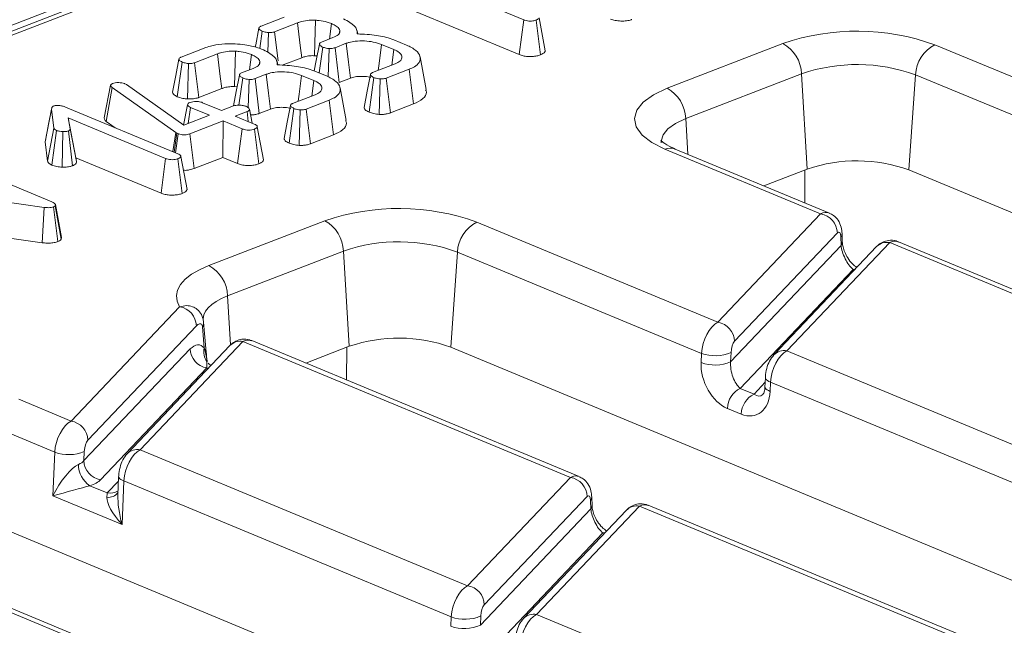
# Model space of a CAD drawing. Units: millimetres. Extents: x 40 to 2263, y 6 to 1455.
# Drawn here: x 1718 to 1757, y 769 to 793 of the extents above; entities that cross this region are included whole.
import ezdxf

# ---------------------------------------------------------------- set-up
doc = ezdxf.new("R2010")
doc.units = ezdxf.units.MM
doc.header["$LTSCALE"] = 5

msp = doc.modelspace()

# ---------------------------------------------------------------- linework, layer by layer
at = {"color": 7, "linetype": 'Continuous', "lineweight": 15}
for p, q in [((1801.964, 824.869), (1547.873, 726.639)), ((1751.046, 804.948), (1600.911, 746.908)), ((1751.436, 804.931), (1601.301, 746.89)), ((1738.248, 792.57), (1733.766, 794.43)), ((1733.578, 793.052), (1738.065, 791.19)), ((1727.795, 792.321), (1728.708, 792.674)), ((1738.065, 791.19), (1738.248, 792.57)), ((1738.911, 791.178), (1738.739, 792.56)), ((1739.101, 791.34), (1738.853, 792.652)), ((1729.241, 792.449), (1728.332, 792.097)), ((1730.513, 791.808), (1730.596, 792.418)), ((1730.898, 792.005), (1730.926, 792.148)), ((1731.638, 792.008), (1731.614, 792.138)), ((1727.74, 791.432), (1727.836, 792.121)), ((1728.065, 791.282), (1728.087, 792.064)), ((1728.47, 790.939), (1728.332, 792.097)), ((1730.203, 791.688), (1730.656, 791.863)), ((1733.075, 791.777), (1733.577, 791.569)), ((1724.612, 791.091), (1725.526, 791.444)), ((1730.104, 790.459), (1730.245, 791.488)), ((1730.462, 790.3), (1730.499, 791.429)), ((1731.186, 791.636), (1730.738, 791.463)), ((1730.905, 790.08), (1730.738, 791.463)), ((1733.076, 791.389), (1732.588, 791.591)), ((1732.991, 790.769), (1733.076, 791.389)), ((1743.948, 789.849), (1748.555, 791.63)), ((1754.602, 791.578), (1771.7, 784.483)), ((1726.059, 791.218), (1725.15, 790.867)), ((1727.331, 790.577), (1727.413, 791.187)), ((1728.63, 790.765), (1729.41, 791.066)), ((1729.924, 791.145), (1730.022, 791.136)), ((1734.367, 789.795), (1734.121, 791.097)), ((1724.461, 789.515), (1724.653, 790.891)), ((1724.865, 789.425), (1724.904, 790.834)), ((1725.314, 789.483), (1725.15, 790.867)), ((1727.02, 790.457), (1727.473, 790.632)), ((1727.716, 790.775), (1727.743, 790.918)), ((1728.456, 790.778), (1728.431, 790.908)), ((1732.234, 790.477), (1733.133, 790.824)), ((1733.689, 790.608), (1732.776, 790.254)), ((1733.863, 789.227), (1733.689, 790.608)), ((1726.914, 789.176), (1727.063, 790.258)), ((1727.279, 789.074), (1727.317, 790.198)), ((1728.003, 790.406), (1727.556, 790.233)), ((1727.722, 788.849), (1727.556, 790.233)), ((1729.893, 790.158), (1729.405, 790.361)), ((1729.893, 790.547), (1730.394, 790.339)), ((1730.905, 790.08), (1731.351, 790.252)), ((1732.091, 788.9), (1732.278, 790.278)), ((1732.488, 788.809), (1732.533, 790.219)), ((1732.943, 788.871), (1732.776, 790.254)), ((1749.296, 790.425), (1744.689, 788.644)), ((1749.296, 790.425), (1749.528, 786.638)), ((1753.834, 790.386), (1753.568, 786.603)), ((1771.047, 783.244), (1753.834, 790.386)), ((1721.549, 788.671), (1721.808, 789.97)), ((1721.636, 788.529), (1721.864, 789.884)), ((1721.808, 789.97), (1721.825, 789.996)), ((1724.405, 788.097), (1721.864, 789.884)), ((1722.372, 790.031), (1722.436, 789.997)), ((1722.436, 789.997), (1724.721, 788.381)), ((1725.314, 789.483), (1726.228, 789.836)), ((1726.742, 789.915), (1726.84, 789.906)), ((1729.808, 789.539), (1729.893, 790.158)), ((1731.184, 788.565), (1730.938, 789.867)), ((1729.051, 789.246), (1729.951, 789.594)), ((1719.204, 787.715), (1719.461, 789.025)), ((1719.555, 788.269), (1719.461, 789.025)), ((1720.016, 789.1), (1724.481, 787.247)), ((1724.71, 788.389), (1724.869, 789.196)), ((1724.896, 788.449), (1724.984, 789.09)), ((1725.741, 788.776), (1724.984, 789.09)), ((1725.468, 789.277), (1726.226, 788.963)), ((1726.226, 788.963), (1726.698, 789.146)), ((1727.434, 788.462), (1727.329, 789.018)), ((1727.722, 788.849), (1728.169, 789.022)), ((1728.908, 787.669), (1729.096, 789.048)), ((1730.507, 789.377), (1729.593, 789.024)), ((1729.76, 787.641), (1729.593, 789.024)), ((1730.681, 787.997), (1730.507, 789.377)), ((1732.943, 788.871), (1733.863, 789.227)), ((1723.997, 787.06), (1720.121, 788.668)), ((1720.121, 788.668), (1720.2, 788.24)), ((1720.418, 787.089), (1720.121, 788.668)), ((1724.721, 788.381), (1725.741, 788.776)), ((1727.236, 788.922), (1726.764, 788.74)), ((1726.764, 788.74), (1727.521, 788.426)), ((1727.287, 788.523), (1727.236, 788.922)), ((1729.306, 787.579), (1729.351, 788.989)), ((1744.689, 788.644), (1744.775, 787.225)), ((1719.3, 786.95), (1719.555, 788.269)), ((1720.446, 786.936), (1720.2, 788.24)), ((1721.636, 788.529), (1721.986, 788.282)), ((1726.28, 788.552), (1724.959, 788.042)), ((1726.27, 787.101), (1726.28, 788.552)), ((1727.037, 788.238), (1726.28, 788.552)), ((1726.854, 786.858), (1727.037, 788.238)), ((1727.702, 786.845), (1727.532, 788.227)), ((1727.892, 787.008), (1727.644, 788.319)), ((1719.466, 786.797), (1719.659, 788.173)), ((1719.877, 786.716), (1719.901, 788.126)), ((1720.297, 786.771), (1720.126, 788.153)), ((1724.28, 787.33), (1724.405, 788.097)), ((1724.331, 787.309), (1724.449, 788.068)), ((1724.396, 787.283), (1724.502, 788.041)), ((1724.449, 788.068), (1724.405, 788.097)), ((1724.502, 788.041), (1724.449, 788.068)), ((1725.128, 786.659), (1724.959, 788.042)), ((1729.76, 787.641), (1730.681, 787.997)), ((1719.22, 787.778), (1719.204, 787.715)), ((1719.204, 787.715), (1719.3, 786.95)), ((1750.404, 784.89), (1744.271, 787.434)), ((1715.017, 787.182), (1719.471, 785.333)), ((1720.418, 787.089), (1723.814, 785.68)), ((1720.446, 786.936), (1720.418, 787.089)), ((1723.814, 785.68), (1723.997, 787.06)), ((1724.659, 785.669), (1724.487, 787.05)), ((1724.849, 785.831), (1724.6, 787.142)), ((1725.128, 786.659), (1726.27, 787.101)), ((1726.27, 787.101), (1726.854, 786.858)), ((1750.059, 784.856), (1743.864, 787.427)), ((1749.528, 786.638), (1747.8, 785.97)), ((1749.429, 786.6), (1749.425, 785.296)), ((1847.759, 747.52), (1753.568, 786.603)), ((1719.164, 785.115), (1713.735, 785.883)), ((1719.085, 783.71), (1719.164, 785.115)), ((1719.705, 783.753), (1719.536, 785.136)), ((1719.609, 785.227), (1719.596, 785.176)), ((1719.839, 783.845), (1719.596, 785.176)), ((1719.858, 783.922), (1719.609, 785.227)), ((1745.968, 780.552), (1750.059, 784.856)), ((1725.722, 782.803), (1730.329, 784.584)), ((1736.376, 784.532), (1745.968, 780.552)), ((1717.409, 783.947), (1719.085, 783.71)), ((1719.839, 783.845), (1719.858, 783.922)), ((1750.724, 784.098), (1746.633, 779.794)), ((1750.874, 783.604), (1750.862, 783.946)), ((1750.92, 783.733), (1750.908, 784.075)), ((1746.478, 778.979), (1750.874, 783.604)), ((1752.286, 783.554), (1748.195, 779.249)), ((1752.807, 783.716), (1748.716, 779.412)), ((1765.833, 778.311), (1752.807, 783.716)), ((1766.178, 778.344), (1753.152, 783.75)), ((1731.07, 783.379), (1726.462, 781.598)), ((1731.07, 783.379), (1731.302, 779.592)), ((1735.608, 783.34), (1735.342, 779.557)), ((1745.315, 779.312), (1735.608, 783.34)), ((1751.352, 782.649), (1746.858, 777.92)), ((1751.405, 782.627), (1751.352, 782.649)), ((1726.462, 781.598), (1726.582, 779.648)), ((1720.236, 776.62), (1724.554, 781.164)), ((1725.22, 780.406), (1720.901, 775.862)), ((1725.536, 779.527), (1725.466, 780.368)), ((1726.554, 779.622), (1722.463, 775.318)), ((1727.075, 779.785), (1722.984, 775.48)), ((1740.101, 774.379), (1727.075, 779.785)), ((1740.446, 774.413), (1727.42, 779.818)), ((1720.746, 775.047), (1724.972, 779.493)), ((1731.302, 779.592), (1729.574, 778.924)), ((1731.203, 779.554), (1731.199, 778.25)), ((1829.533, 740.474), (1735.342, 779.557)), ((1745.3, 778.942), (1745.315, 779.312)), ((1746.493, 779.349), (1746.478, 778.979)), ((1748.716, 779.412), (1761.742, 774.007)), ((1725.644, 779.01), (1725.646, 778.969)), ((1725.637, 778.735), (1721.411, 774.289)), ((1747.407, 777.692), (1747.852, 778.16)), ((1747.859, 778.34), (1747.844, 777.971)), ((1748.063, 778.172), (1748.048, 777.802)), ((1761.089, 772.767), (1748.063, 778.172)), ((1746.858, 777.92), (1747.407, 777.692)), ((1718.15, 777.486), (1720.236, 776.62)), ((1746.895, 776.898), (1746.346, 777.126)), ((1719.583, 775.381), (1717.382, 776.294)), ((1719.515, 773.65), (1719.583, 775.381)), ((1720.761, 775.417), (1720.746, 775.047)), ((1722.984, 775.48), (1736.01, 770.075)), ((1721.676, 773.761), (1722.12, 774.228)), ((1722.127, 774.409), (1722.098, 773.678)), ((1722.331, 774.24), (1722.262, 772.51)), ((1735.357, 768.835), (1722.331, 774.24)), ((1736.01, 770.075), (1740.101, 774.379)), ((1720.98, 774.05), (1721.676, 773.761)), ((1722.262, 772.51), (1719.515, 773.65)), ((1740.766, 773.621), (1736.675, 769.317)), ((1740.917, 773.127), (1740.905, 773.469)), ((1740.963, 773.256), (1740.951, 773.598)), ((1736.52, 768.502), (1740.917, 773.127)), ((1742.329, 773.077), (1738.238, 768.772)), ((1742.849, 773.239), (1738.758, 768.935)), ((1755.875, 767.834), (1742.849, 773.239)), ((1756.221, 767.868), (1743.194, 773.273)), ((1811.307, 733.428), (1717.116, 772.511)), ((1741.394, 772.172), (1736.9, 767.443)), ((1741.448, 772.15), (1741.394, 772.172)), ((1730.144, 763.903), (1717.117, 769.308)), ((1730.489, 763.936), (1717.462, 769.341)), ((1735.343, 768.465), (1735.357, 768.835)), ((1736.535, 768.872), (1736.52, 768.502)), ((1738.758, 768.935), (1751.784, 763.53))]:
    msp.add_line(p, q, dxfattribs=at)
at = {"color": 7, "linetype": 'Continuous', "lineweight": 15, "flags": 128}
for points in [[(1729.924, 791.145), (1729.937, 791.639), (1729.961, 792.554)], [(1727.71, 792.238), (1727.582, 791.581), (1727.563, 791.483)], [(1729.41, 791.066), (1729.351, 791.551), (1729.241, 792.449)], [(1730.114, 791.606), (1729.986, 790.949), (1729.906, 790.541)], [(1731.351, 790.252), (1731.276, 790.882), (1731.186, 791.636)], [(1732.452, 790.561), (1732.489, 790.839), (1732.588, 791.591)], [(1724.528, 791.007), (1724.399, 790.351), (1724.271, 789.695)], [(1726.228, 789.836), (1726.168, 790.32), (1726.059, 791.218)], [(1726.742, 789.915), (1726.754, 790.408), (1726.778, 791.324)], [(1726.932, 790.375), (1726.803, 789.719), (1726.692, 789.149)], [(1728.169, 789.022), (1728.093, 789.651), (1728.003, 790.406)], [(1729.27, 789.331), (1729.306, 789.609), (1729.405, 790.361)], [(1732.146, 790.395), (1732.018, 789.739), (1731.89, 789.082)], [(1743.864, 787.427), (1743.342, 787.691), (1742.957, 787.99), (1742.724, 788.314), (1742.654, 788.649), (1742.747, 788.982), (1743.002, 789.301), (1743.407, 789.594), (1743.948, 789.849)], [(1719.466, 789.074), (1719.339, 788.426), (1719.211, 787.778)], [(1728.964, 789.165), (1728.836, 788.508), (1728.707, 787.851)], [(1744.689, 788.644), (1744.283, 788.453), (1743.979, 788.233), (1743.788, 787.993), (1743.718, 787.743), (1743.719, 787.681)], [(1724.554, 781.164), (1724.455, 781.384), (1724.428, 781.607), (1724.473, 781.83), (1724.591, 782.048), (1724.778, 782.257), (1725.032, 782.455), (1725.348, 782.638), (1725.722, 782.803)], [(1751.352, 782.649), (1751.446, 782.674), (1751.451, 782.675)], [(1726.462, 781.598), (1726.219, 781.493), (1726.007, 781.377), (1725.829, 781.252), (1725.687, 781.121), (1725.582, 780.983), (1725.517, 780.842), (1725.492, 780.698), (1725.493, 780.632)], [(1725.686, 778.708), (1725.679, 778.712), (1725.637, 778.735)], [(1748.063, 778.172), (1747.997, 778.199), (1747.943, 778.228), (1747.902, 778.259), (1747.874, 778.29), (1747.86, 778.323), (1747.859, 778.34)], [(1748.048, 777.802), (1747.983, 777.829), (1747.929, 777.858), (1747.887, 777.889), (1747.859, 777.921), (1747.846, 777.953), (1747.844, 777.971)], [(1722.127, 774.41), (1722.128, 774.391), (1722.142, 774.359), (1722.17, 774.327), (1722.211, 774.296), (1722.265, 774.267), (1722.331, 774.24)], [(1741.394, 772.172), (1741.489, 772.197), (1741.494, 772.198)]]:
    msp.add_lwpolyline(points, dxfattribs=at)
at = {"color": 7, "linetype": 'Continuous', "lineweight": 15}
for centre, radius, start, end in [((1751.504, 782.973), 9.146, 70.1975, 108.8095), ((1747.869, 790.378), 1.428, 1.896, 61.2774), ((1755.241, 790.322), 1.409, 116.9709, 177.4097), ((1751.509, 783.929), 6.863, 70.1975, 108.8095), ((1743.261, 788.597), 1.428, 1.896, 61.2774), ((1744.077, 786.941), 0.531, 68.5603, 113.672), ((1751.498, 780.854), 6.11, 70.1975, 108.8095), ((1733.278, 775.927), 9.146, 70.1975, 108.8095), ((1749.931, 784.073), 0.794, 1.8171, 80.7225), ((1729.643, 783.332), 1.428, 1.896, 61.2774), ((1737.015, 783.276), 1.409, 116.9709, 177.4097), ((1750.711, 784.073), 0.197, 320.0493, 0.5877), ((1733.283, 776.883), 6.863, 70.1975, 108.8095), ((1750.723, 783.731), 0.197, 320.0494, 0.5835), ((1752.7, 783.142), 0.584, 79.5398, 135.1308), ((1725.035, 781.551), 1.428, 1.896, 61.2774), ((1724.426, 780.381), 0.794, 1.8171, 80.7225), ((1725.26, 780.51), 0.25, 325.3243, 10.0897), ((1745.84, 779.769), 0.794, 1.8171, 80.7225), ((1726.969, 779.21), 0.584, 79.5398, 135.1308), ((1733.272, 773.808), 6.11, 70.1975, 108.8095), ((1725.765, 779.518), 0.794, 181.8171, 260.7225), ((1726.152, 779.364), 0.637, 165.1743, 216.1136), ((1745.858, 780.809), 1.592, 250.0611, 293.486), ((1748.608, 778.842), 0.58, 79.3185, 135.3838), ((1745.843, 780.439), 1.592, 250.0611, 293.486), ((1747.284, 777.083), 0.939, 116.9709, 177.4097), ((1747.833, 776.855), 0.939, 116.9709, 177.4097), ((1720.108, 775.837), 0.794, 1.8171, 80.7225), ((1720.126, 776.877), 1.592, 250.0611, 293.486), ((1722.878, 774.906), 0.584, 79.5382, 135.2026), ((1721.539, 774.891), 1.01, 179.7535, 236.3864), ((1721.539, 775.072), 0.794, 181.8171, 260.7225), ((1739.973, 773.596), 0.794, 1.8171, 80.7225), ((1721.72, 774.065), 0.48, 262.7898, 322.732), ((1721.78, 774.353), 0.601, 259.9954, 302.6859), ((1740.753, 773.596), 0.197, 320.0493, 0.5877), ((1740.765, 773.254), 0.197, 320.0494, 0.5835), ((1742.743, 772.665), 0.584, 79.5398, 135.1308), ((1735.882, 769.292), 0.794, 1.8171, 80.7225), ((1735.9, 770.332), 1.592, 250.0611, 293.486), ((1738.65, 768.365), 0.58, 79.3185, 135.3838), ((1735.886, 769.962), 1.592, 250.0611, 293.486)]:
    msp.add_arc(centre, radius, start, end, dxfattribs=at)
for centre, major_axis, ratio, start_param, end_param in [((1750.055, 783.875), (0.321, 1.025), 0.553201, 6.229747, 6.792811), ((1750.723, 783.771), (0.066, 0.358), 0.343696, 5.285936, 6.769466), ((1751.306, 783.252), (-0.321, 0.685), 0.42594, 0.844734, 2.415531), ((1752.803, 782.734), (0.321, 1.025), 0.553201, 6.233465, 6.792811), ((1745.964, 779.57), (0.321, 1.025), 0.553201, 0.509625, 1.993155), ((1727.071, 778.803), (0.321, 1.025), 0.553201, 6.233465, 6.792811), ((1746.632, 779.467), (0.066, 0.358), 0.343696, 0.48628, 1.96981), ((1748.712, 778.43), (0.321, 1.025), 0.553201, 0.509625, 1.993155), ((1746.399, 778.486), (-0.576, 1.38), 0.679346, 0.971215, 2.542012), ((1746.909, 778.626), (-0.196, 0.783), 0.495222, 0.984573, 2.55537), ((1746.949, 778.258), (-0.576, 1.38), 0.679346, 2.542012, 4.112808), ((1747.459, 778.398), (-0.196, 0.783), 0.495222, 2.55537, 3.432942), ((1720.232, 775.639), (0.321, 1.025), 0.553201, 0.509625, 1.993155), ((1720.9, 775.535), (0.066, 0.358), 0.343696, 0.48628, 1.96981), ((1722.98, 774.499), (0.321, 1.025), 0.553201, 0.509625, 1.993155), ((1720.024, 773.79), (0.677, 1.112), 0.291477, 0.387258, 1.870788), ((1720.078, 775.151), (0.715, 0.03), 0.486049, 5.373089, 5.894914), ((1720.076, 774.496), (1.429, -0.003), 0.402002, 5.397931, 5.919756), ((1740.097, 773.398), (0.321, 1.025), 0.553201, 6.229747, 6.792811), ((1720.024, 773.79), (1.126, 0.306), 0.00132, 4.242015, 5.725544), ((1721.673, 773.106), (0.027, 0.762), 0.051731, 0.539961, 0.887253), ((1722.772, 772.65), (1.064, -1.058), 0.31049, 3.400193, 4.53643), ((1722.772, 772.65), (-0.444, 1.589), 0.320356, 0.781572, 1.569375), ((1740.765, 773.294), (0.066, 0.358), 0.343696, 5.285936, 6.769466), ((1741.348, 772.775), (-0.321, 0.685), 0.42594, 0.844734, 2.415531), ((1742.845, 772.258), (0.321, 1.025), 0.553201, 6.233465, 6.792811), ((1736.006, 769.093), (0.321, 1.025), 0.553201, 0.509625, 1.993155), ((1736.674, 768.99), (0.066, 0.358), 0.343696, 0.48628, 1.96981), ((1738.754, 767.953), (0.321, 1.025), 0.553201, 0.509625, 1.993155)]:
    msp.add_ellipse(centre, major_axis=major_axis, ratio=ratio, start_param=start_param, end_param=end_param, dxfattribs=at)
for points, knots in [([(1729.961, 792.554), (1729.849, 792.555), (1729.633, 792.556), (1729.393, 792.503), (1729.279, 792.462), (1729.241, 792.449)], [0, 0, 0, 0, 0.418192, 0.805595, 1, 1, 1, 1]), ([(1730.596, 792.418), (1730.539, 792.44), (1730.396, 792.494), (1730.17, 792.539), (1730.008, 792.551), (1729.961, 792.554)], [0, 0, 0, 0, 0.322932, 0.804349, 1, 1, 1, 1]), ([(1731.079, 792.605), (1731.166, 792.56), (1731.406, 792.436), (1731.619, 792.229), (1731.619, 792.069), (1731.619, 792.01)], [0, 0, 0, 0, 0.263893, 0.725659, 1, 1, 1, 1]), ([(1738.739, 792.56), (1738.697, 792.547), (1738.626, 792.526), (1738.502, 792.518), (1738.392, 792.526), (1738.307, 792.546), (1738.263, 792.564), (1738.248, 792.57)], [0, 0, 0, 0, 0.28589, 0.475165, 0.665327, 0.88359, 1, 1, 1, 1]), ([(1738.853, 792.652), (1738.846, 792.635), (1738.834, 792.603), (1738.775, 792.575), (1738.743, 792.562), (1738.739, 792.56)], [0, 0, 0, 0, 0.46517, 0.93332, 1, 1, 1, 1]), ([(1741.694, 792.601), (1741.754, 792.581), (1741.875, 792.54), (1742.109, 792.519), (1742.338, 792.525), (1742.473, 792.558), (1742.533, 792.578), (1742.54, 792.58)], [0, 0, 0, 0, 0.24778, 0.503114, 0.74909, 0.971327, 1, 1, 1, 1]), ([(1727.836, 792.121), (1727.795, 792.144), (1727.729, 792.18), (1727.705, 792.236), (1727.717, 792.277), (1727.754, 792.304), (1727.785, 792.317), (1727.795, 792.321)], [0, 0, 0, 0, 0.369724, 0.590977, 0.756688, 0.923245, 1, 1, 1, 1]), ([(1730.926, 792.148), (1730.915, 792.175), (1730.888, 792.246), (1730.768, 792.339), (1730.645, 792.395), (1730.596, 792.418)], [0, 0, 0, 0, 0.268995, 0.704879, 1, 1, 1, 1]), ([(1730.656, 791.863), (1730.732, 791.899), (1730.879, 791.967), (1730.932, 792.075), (1730.927, 792.133), (1730.926, 792.148)], [0, 0, 0, 0, 0.445483, 0.851328, 1, 1, 1, 1]), ([(1728.087, 792.064), (1728.055, 792.067), (1727.993, 792.074), (1727.908, 792.094), (1727.86, 792.112), (1727.836, 792.121)], [0, 0, 0, 0, 0.331115, 0.659578, 1, 1, 1, 1]), ([(1728.332, 792.097), (1728.309, 792.09), (1728.262, 792.074), (1728.175, 792.062), (1728.116, 792.063), (1728.087, 792.064)], [0, 0, 0, 0, 0.336139, 0.676489, 1, 1, 1, 1]), ([(1731.619, 792.01), (1731.882, 791.998), (1732.38, 791.976), (1732.845, 791.858), (1733.048, 791.787), (1733.075, 791.777)], [0, 0, 0, 0, 0.491898, 0.932002, 1, 1, 1, 1]), ([(1725.526, 791.444), (1725.61, 791.474), (1725.815, 791.545), (1726.237, 791.623), (1726.579, 791.619), (1726.757, 791.617)], [0, 0, 0, 0, 0.2496293, 0.6074121, 1, 1, 1, 1]), ([(1726.757, 791.617), (1726.891, 791.606), (1727.216, 791.579), (1727.603, 791.488), (1727.82, 791.404), (1727.897, 791.375)], [0, 0, 0, 0, 0.311854, 0.758095, 1, 1, 1, 1]), ([(1727.897, 791.375), (1727.984, 791.33), (1728.224, 791.206), (1728.436, 790.998), (1728.436, 790.839), (1728.436, 790.78)], [0, 0, 0, 0, 0.263893, 0.725659, 1, 1, 1, 1]), ([(1730.245, 791.488), (1730.208, 791.507), (1730.148, 791.539), (1730.114, 791.589), (1730.113, 791.629), (1730.145, 791.662), (1730.184, 791.679), (1730.203, 791.688)], [0, 0, 0, 0, 0.319387, 0.528247, 0.688771, 0.849822, 1, 1, 1, 1]), ([(1730.499, 791.429), (1730.46, 791.434), (1730.393, 791.442), (1730.31, 791.464), (1730.267, 791.48), (1730.245, 791.488)], [0, 0, 0, 0, 0.412003, 0.701864, 1, 1, 1, 1]), ([(1730.738, 791.463), (1730.715, 791.455), (1730.668, 791.439), (1730.582, 791.428), (1730.525, 791.428), (1730.499, 791.429)], [0, 0, 0, 0, 0.3505017, 0.7052971, 1, 1, 1, 1]), ([(1732.588, 791.591), (1732.484, 791.627), (1732.286, 791.696), (1731.909, 791.737), (1731.568, 791.731), (1731.327, 791.685), (1731.222, 791.649), (1731.186, 791.636)], [0, 0, 0, 0, 0.260901, 0.496089, 0.731638, 0.905769, 1, 1, 1, 1]), ([(1733.133, 790.824), (1733.204, 790.857), (1733.346, 790.924), (1733.413, 791.061), (1733.374, 791.203), (1733.239, 791.316), (1733.117, 791.37), (1733.076, 791.389)], [0, 0, 0, 0, 0.206714, 0.415799, 0.650433, 0.881311, 1, 1, 1, 1]), ([(1733.577, 791.569), (1733.717, 791.5), (1733.987, 791.367), (1734.147, 791.118), (1734.12, 790.891), (1733.938, 790.716), (1733.762, 790.639), (1733.689, 790.608)], [0, 0, 0, 0, 0.247647, 0.476529, 0.705271, 0.878769, 1, 1, 1, 1]), ([(1724.653, 790.891), (1724.612, 790.913), (1724.546, 790.949), (1724.522, 791.006), (1724.534, 791.047), (1724.572, 791.074), (1724.602, 791.087), (1724.612, 791.091)], [0, 0, 0, 0, 0.369724, 0.590977, 0.756688, 0.923245, 1, 1, 1, 1]), ([(1726.778, 791.324), (1726.666, 791.324), (1726.45, 791.325), (1726.21, 791.273), (1726.097, 791.232), (1726.059, 791.218)], [0, 0, 0, 0, 0.418192, 0.805595, 1, 1, 1, 1]), ([(1727.413, 791.187), (1727.356, 791.209), (1727.214, 791.264), (1726.988, 791.309), (1726.825, 791.32), (1726.778, 791.324)], [0, 0, 0, 0, 0.322932, 0.804349, 1, 1, 1, 1]), ([(1727.743, 790.918), (1727.733, 790.945), (1727.705, 791.016), (1727.585, 791.109), (1727.463, 791.165), (1727.413, 791.187)], [0, 0, 0, 0, 0.268995, 0.704879, 1, 1, 1, 1]), ([(1729.41, 791.066), (1729.449, 791.08), (1729.543, 791.113), (1729.721, 791.148), (1729.86, 791.146), (1729.924, 791.145)], [0, 0, 0, 0, 0.273606, 0.666433, 1, 1, 1, 1]), ([(1738.065, 791.19), (1738.115, 791.172), (1738.212, 791.137), (1738.397, 791.109), (1738.586, 791.109), (1738.767, 791.132), (1738.863, 791.163), (1738.911, 791.178)], [0, 0, 0, 0, 0.2117167, 0.4097272, 0.6082822, 0.805503, 1, 1, 1, 1]), ([(1738.911, 791.178), (1738.946, 791.194), (1739.021, 791.227), (1739.085, 791.284), (1739.096, 791.324), (1739.101, 791.34)], [0, 0, 0, 0, 0.335425, 0.733924, 1, 1, 1, 1]), ([(1724.904, 790.834), (1724.873, 790.837), (1724.81, 790.844), (1724.725, 790.864), (1724.678, 790.882), (1724.653, 790.891)], [0, 0, 0, 0, 0.331115, 0.659578, 1, 1, 1, 1]), ([(1725.15, 790.867), (1725.126, 790.859), (1725.08, 790.844), (1724.993, 790.832), (1724.933, 790.833), (1724.904, 790.834)], [0, 0, 0, 0, 0.336139, 0.676489, 1, 1, 1, 1]), ([(1727.473, 790.632), (1727.55, 790.668), (1727.696, 790.737), (1727.75, 790.844), (1727.745, 790.902), (1727.743, 790.918)], [0, 0, 0, 0, 0.445483, 0.851328, 1, 1, 1, 1]), ([(1728.436, 790.78), (1728.699, 790.768), (1729.197, 790.746), (1729.662, 790.628), (1729.866, 790.556), (1729.893, 790.547)], [0, 0, 0, 0, 0.491898, 0.932002, 1, 1, 1, 1]), ([(1727.063, 790.258), (1727.026, 790.277), (1726.965, 790.308), (1726.931, 790.359), (1726.93, 790.399), (1726.962, 790.432), (1727.001, 790.449), (1727.02, 790.457)], [0, 0, 0, 0, 0.319387, 0.528247, 0.688771, 0.849822, 1, 1, 1, 1]), ([(1727.317, 790.198), (1727.277, 790.203), (1727.211, 790.212), (1727.127, 790.234), (1727.084, 790.25), (1727.063, 790.258)], [0, 0, 0, 0, 0.4120027, 0.7018642, 1, 1, 1, 1]), ([(1727.556, 790.233), (1727.532, 790.225), (1727.485, 790.208), (1727.399, 790.198), (1727.342, 790.198), (1727.317, 790.198)], [0, 0, 0, 0, 0.3505017, 0.7052971, 1, 1, 1, 1]), ([(1729.405, 790.361), (1729.301, 790.397), (1729.104, 790.466), (1728.727, 790.506), (1728.385, 790.501), (1728.145, 790.455), (1728.04, 790.418), (1728.003, 790.406)], [0, 0, 0, 0, 0.260901, 0.496089, 0.731638, 0.905769, 1, 1, 1, 1]), ([(1730.394, 790.339), (1730.535, 790.27), (1730.804, 790.137), (1730.964, 789.888), (1730.938, 789.661), (1730.756, 789.486), (1730.579, 789.409), (1730.507, 789.377)], [0, 0, 0, 0, 0.247647, 0.476529, 0.705271, 0.878769, 1, 1, 1, 1]), ([(1731.351, 790.252), (1731.411, 790.272), (1731.535, 790.313), (1731.792, 790.326), (1732.011, 790.317), (1732.125, 790.289), (1732.158, 790.281)], [0, 0, 0, 0, 0.265719, 0.544556, 0.869278, 1, 1, 1, 1]), ([(1732.278, 790.278), (1732.236, 790.301), (1732.173, 790.336), (1732.142, 790.389), (1732.15, 790.426), (1732.183, 790.455), (1732.218, 790.47), (1732.234, 790.477)], [0, 0, 0, 0, 0.3793912, 0.576438, 0.7256122, 0.874216, 1, 1, 1, 1]), ([(1732.533, 790.219), (1732.493, 790.224), (1732.426, 790.233), (1732.342, 790.255), (1732.3, 790.27), (1732.278, 790.278)], [0, 0, 0, 0, 0.423422, 0.70817, 1, 1, 1, 1]), ([(1732.776, 790.254), (1732.752, 790.246), (1732.706, 790.23), (1732.62, 790.219), (1732.561, 790.219), (1732.533, 790.219)], [0, 0, 0, 0, 0.342112, 0.687787, 1, 1, 1, 1]), ([(1721.864, 789.884), (1721.848, 789.897), (1721.824, 789.917), (1721.811, 789.947), (1721.809, 789.962), (1721.808, 789.97)], [0, 0, 0, 0, 0.486968, 0.741758, 1, 1, 1, 1]), ([(1721.825, 789.996), (1721.832, 790.004), (1721.844, 790.016), (1721.87, 790.03), (1721.885, 790.036), (1721.892, 790.039)], [0, 0, 0, 0, 0.487854, 0.742327, 1, 1, 1, 1]), ([(1721.892, 790.039), (1721.924, 790.05), (1721.986, 790.07), (1722.076, 790.075), (1722.123, 790.075), (1722.129, 790.075)], [0, 0, 0, 0, 0.4586448, 0.9234288, 1, 1, 1, 1]), ([(1722.129, 790.075), (1722.172, 790.073), (1722.257, 790.07), (1722.332, 790.046), (1722.367, 790.033), (1722.372, 790.031)], [0, 0, 0, 0, 0.460009, 0.926153, 1, 1, 1, 1]), ([(1726.228, 789.836), (1726.266, 789.85), (1726.361, 789.883), (1726.538, 789.917), (1726.678, 789.916), (1726.742, 789.915)], [0, 0, 0, 0, 0.273606, 0.666433, 1, 1, 1, 1]), ([(1729.951, 789.594), (1730.021, 789.627), (1730.163, 789.694), (1730.231, 789.831), (1730.192, 789.973), (1730.057, 790.086), (1729.935, 790.14), (1729.893, 790.158)], [0, 0, 0, 0, 0.206714, 0.415799, 0.650433, 0.881311, 1, 1, 1, 1]), ([(1733.863, 789.227), (1733.999, 789.293), (1734.272, 789.427), (1734.403, 789.639), (1734.352, 789.759), (1734.338, 789.794)], [0, 0, 0, 0, 0.414119, 0.832246, 1, 1, 1, 1]), ([(1724.275, 789.695), (1724.281, 789.668), (1724.296, 789.612), (1724.384, 789.553), (1724.446, 789.522), (1724.461, 789.515)], [0, 0, 0, 0, 0.400679, 0.856737, 1, 1, 1, 1]), ([(1724.461, 789.515), (1724.495, 789.502), (1724.562, 789.476), (1724.697, 789.443), (1724.803, 789.431), (1724.865, 789.425)], [0, 0, 0, 0, 0.30018, 0.595483, 1, 1, 1, 1]), ([(1724.865, 789.425), (1724.945, 789.424), (1725.101, 789.423), (1725.244, 789.459), (1725.307, 789.48), (1725.314, 789.483)], [0, 0, 0, 0, 0.487216, 0.941934, 1, 1, 1, 1]), ([(1719.461, 789.025), (1719.461, 789.046), (1719.462, 789.077), (1719.491, 789.12), (1719.53, 789.138), (1719.55, 789.147)], [0, 0, 0, 0, 0.467674, 0.720888, 1, 1, 1, 1]), ([(1719.55, 789.147), (1719.566, 789.152), (1719.608, 789.164), (1719.682, 789.166), (1719.733, 789.166), (1719.753, 789.166)], [0, 0, 0, 0, 0.272358, 0.71935, 1, 1, 1, 1]), ([(1719.753, 789.166), (1719.8, 789.159), (1719.874, 789.149), (1719.957, 789.123), (1719.996, 789.108), (1720.016, 789.1)], [0, 0, 0, 0, 0.477216, 0.736775, 1, 1, 1, 1]), ([(1724.869, 789.196), (1724.875, 789.212), (1724.885, 789.245), (1724.939, 789.274), (1724.971, 789.287), (1724.974, 789.288)], [0, 0, 0, 0, 0.4685204, 0.9440344, 1, 1, 1, 1]), ([(1724.984, 789.09), (1724.955, 789.105), (1724.91, 789.127), (1724.88, 789.165), (1724.873, 789.185), (1724.869, 789.196)], [0, 0, 0, 0, 0.471171, 0.732099, 1, 1, 1, 1]), ([(1724.974, 789.288), (1725.007, 789.299), (1725.075, 789.32), (1725.194, 789.329), (1725.304, 789.324), (1725.395, 789.305), (1725.444, 789.287), (1725.468, 789.277)], [0, 0, 0, 0, 0.228382, 0.458396, 0.638174, 0.817541, 1, 1, 1, 1]), ([(1726.698, 789.146), (1726.727, 789.155), (1726.784, 789.172), (1726.909, 789.18), (1727.044, 789.171), (1727.146, 789.148), (1727.193, 789.13), (1727.204, 789.126)], [0, 0, 0, 0, 0.192184, 0.385609, 0.656002, 0.916569, 1, 1, 1, 1]), ([(1727.204, 789.126), (1727.245, 789.102), (1727.308, 789.067), (1727.337, 789.012), (1727.326, 788.975), (1727.291, 788.945), (1727.254, 788.93), (1727.236, 788.922)], [0, 0, 0, 0, 0.3729238, 0.5681652, 0.7178653, 0.8665032, 1, 1, 1, 1]), ([(1728.169, 789.022), (1728.229, 789.042), (1728.352, 789.083), (1728.61, 789.096), (1728.829, 789.087), (1728.942, 789.059), (1728.975, 789.051)], [0, 0, 0, 0, 0.265719, 0.544556, 0.869278, 1, 1, 1, 1]), ([(1729.096, 789.048), (1729.054, 789.071), (1728.99, 789.106), (1728.96, 789.159), (1728.968, 789.196), (1729.001, 789.225), (1729.035, 789.24), (1729.051, 789.246)], [0, 0, 0, 0, 0.379391, 0.576438, 0.725612, 0.874216, 1, 1, 1, 1]), ([(1729.351, 788.989), (1729.311, 788.994), (1729.243, 789.002), (1729.16, 789.025), (1729.117, 789.04), (1729.096, 789.048)], [0, 0, 0, 0, 0.423422, 0.70817, 1, 1, 1, 1]), ([(1729.593, 789.024), (1729.57, 789.016), (1729.524, 789), (1729.437, 788.988), (1729.379, 788.989), (1729.351, 788.989)], [0, 0, 0, 0, 0.342112, 0.687787, 1, 1, 1, 1]), ([(1731.896, 789.082), (1731.898, 789.067), (1731.905, 789.02), (1731.976, 788.957), (1732.058, 788.916), (1732.091, 788.9)], [0, 0, 0, 0, 0.218629, 0.693287, 1, 1, 1, 1]), ([(1721.549, 788.671), (1721.555, 788.637), (1721.564, 788.587), (1721.618, 788.543), (1721.636, 788.529)], [0, 0, 0, 0, 0.680424, 1, 1, 1, 1]), ([(1727.373, 788.789), (1727.384, 788.789), (1727.444, 788.789), (1727.56, 788.802), (1727.661, 788.827), (1727.713, 788.846), (1727.722, 788.849)], [0, 0, 0, 0, 0.088951, 0.458759, 0.906247, 1, 1, 1, 1]), ([(1732.091, 788.9), (1732.121, 788.888), (1732.208, 788.857), (1732.346, 788.827), (1732.454, 788.814), (1732.488, 788.809)], [0, 0, 0, 0, 0.269557, 0.763691, 1, 1, 1, 1]), ([(1732.488, 788.809), (1732.536, 788.809), (1732.635, 788.808), (1732.79, 788.825), (1732.888, 788.852), (1732.938, 788.869), (1732.943, 788.871)], [0, 0, 0, 0, 0.2906109, 0.595612, 0.9596778, 1, 1, 1, 1]), ([(1719.659, 788.173), (1719.633, 788.187), (1719.593, 788.208), (1719.567, 788.242), (1719.559, 788.26), (1719.555, 788.269)], [0, 0, 0, 0, 0.479942, 0.737394, 1, 1, 1, 1]), ([(1720.2, 788.24), (1720.199, 788.226), (1720.199, 788.2), (1720.167, 788.17), (1720.137, 788.158), (1720.126, 788.153)], [0, 0, 0, 0, 0.457937, 0.799056, 1, 1, 1, 1]), ([(1727.532, 788.227), (1727.497, 788.216), (1727.428, 788.195), (1727.299, 788.184), (1727.183, 788.194), (1727.098, 788.215), (1727.056, 788.231), (1727.037, 788.238)], [0, 0, 0, 0, 0.235623, 0.473465, 0.683678, 0.860855, 1, 1, 1, 1]), ([(1727.521, 788.426), (1727.552, 788.411), (1727.599, 788.389), (1727.637, 788.351), (1727.641, 788.33), (1727.644, 788.319)], [0, 0, 0, 0, 0.469497, 0.727813, 1, 1, 1, 1]), ([(1727.644, 788.319), (1727.637, 788.303), (1727.624, 788.27), (1727.567, 788.242), (1727.535, 788.229), (1727.532, 788.227)], [0, 0, 0, 0, 0.466432, 0.935513, 1, 1, 1, 1]), ([(1730.681, 787.997), (1730.816, 788.063), (1731.09, 788.197), (1731.22, 788.409), (1731.17, 788.529), (1731.155, 788.563)], [0, 0, 0, 0, 0.414119, 0.832246, 1, 1, 1, 1]), ([(1719.901, 788.126), (1719.859, 788.129), (1719.793, 788.134), (1719.712, 788.153), (1719.677, 788.166), (1719.659, 788.173)], [0, 0, 0, 0, 0.471956, 0.731079, 1, 1, 1, 1]), ([(1720.126, 788.153), (1720.105, 788.146), (1720.052, 788.13), (1719.969, 788.125), (1719.916, 788.126), (1719.901, 788.126)], [0, 0, 0, 0, 0.33367, 0.821485, 1, 1, 1, 1]), ([(1724.959, 788.042), (1724.926, 788.03), (1724.869, 788.01), (1724.773, 787.995), (1724.687, 787.995), (1724.601, 788.007), (1724.542, 788.025), (1724.509, 788.038), (1724.502, 788.041)], [0, 0, 0, 0, 0.2520941, 0.4312979, 0.5821027, 0.7330729, 0.9462305, 1, 1, 1, 1]), ([(1728.713, 787.851), (1728.715, 787.837), (1728.722, 787.79), (1728.793, 787.726), (1728.876, 787.685), (1728.908, 787.669)], [0, 0, 0, 0, 0.2186292, 0.6932873, 1, 1, 1, 1]), ([(1728.908, 787.669), (1728.939, 787.658), (1729.026, 787.626), (1729.164, 787.597), (1729.271, 787.583), (1729.306, 787.579)], [0, 0, 0, 0, 0.269557, 0.763691, 1, 1, 1, 1]), ([(1729.306, 787.579), (1729.354, 787.579), (1729.452, 787.578), (1729.608, 787.594), (1729.706, 787.621), (1729.755, 787.639), (1729.76, 787.641)], [0, 0, 0, 0, 0.290611, 0.595612, 0.959678, 1, 1, 1, 1]), ([(1744.271, 787.434), (1744.186, 787.472), (1743.95, 787.577), (1743.718, 787.749), (1743.702, 787.774), (1743.695, 787.785)], [0, 0, 0, 0, 0.235086, 0.649056, 1, 1, 1, 1]), ([(1724.487, 787.05), (1724.451, 787.039), (1724.385, 787.018), (1724.264, 787.008), (1724.148, 787.014), (1724.059, 787.035), (1724.014, 787.053), (1723.997, 787.06)], [0, 0, 0, 0, 0.250587, 0.452913, 0.656301, 0.873858, 1, 1, 1, 1]), ([(1724.481, 787.247), (1724.511, 787.233), (1724.558, 787.211), (1724.594, 787.174), (1724.598, 787.153), (1724.6, 787.142)], [0, 0, 0, 0, 0.468925, 0.727817, 1, 1, 1, 1]), ([(1724.6, 787.142), (1724.594, 787.126), (1724.581, 787.093), (1724.523, 787.066), (1724.491, 787.052), (1724.487, 787.05)], [0, 0, 0, 0, 0.46517, 0.93332, 1, 1, 1, 1]), ([(1719.3, 786.95), (1719.308, 786.93), (1719.329, 786.879), (1719.403, 786.83), (1719.459, 786.801), (1719.466, 786.797)], [0, 0, 0, 0, 0.352605, 0.91263, 1, 1, 1, 1]), ([(1719.466, 786.797), (1719.496, 786.785), (1719.586, 786.752), (1719.732, 786.725), (1719.845, 786.718), (1719.877, 786.716)], [0, 0, 0, 0, 0.266988, 0.786776, 1, 1, 1, 1]), ([(1719.877, 786.716), (1719.913, 786.716), (1720.017, 786.715), (1720.169, 786.73), (1720.259, 786.759), (1720.297, 786.771)], [0, 0, 0, 0, 0.238941, 0.683375, 1, 1, 1, 1]), ([(1720.297, 786.771), (1720.337, 786.79), (1720.417, 786.829), (1720.449, 786.89), (1720.447, 786.925), (1720.446, 786.936)], [0, 0, 0, 0, 0.416105, 0.82452, 1, 1, 1, 1]), ([(1724.705, 786.589), (1724.731, 786.588), (1724.812, 786.584), (1724.961, 786.607), (1725.068, 786.637), (1725.125, 786.658), (1725.128, 786.659)], [0, 0, 0, 0, 0.1649945, 0.5087186, 0.9751104, 1, 1, 1, 1]), ([(1726.854, 786.858), (1726.905, 786.84), (1727.012, 786.801), (1727.216, 786.774), (1727.42, 786.78), (1727.584, 786.805), (1727.667, 786.833), (1727.702, 786.845)], [0, 0, 0, 0, 0.21528, 0.452143, 0.654246, 0.854794, 1, 1, 1, 1]), ([(1727.702, 786.845), (1727.739, 786.861), (1727.818, 786.896), (1727.877, 786.955), (1727.888, 786.994), (1727.892, 787.008)], [0, 0, 0, 0, 0.353256, 0.771804, 1, 1, 1, 1]), ([(1723.814, 785.68), (1723.865, 785.662), (1723.962, 785.627), (1724.147, 785.6), (1724.336, 785.6), (1724.516, 785.622), (1724.612, 785.653), (1724.659, 785.669)], [0, 0, 0, 0, 0.212706, 0.410739, 0.609295, 0.8071, 1, 1, 1, 1]), ([(1724.659, 785.669), (1724.693, 785.683), (1724.767, 785.716), (1724.833, 785.773), (1724.844, 785.814), (1724.849, 785.831)], [0, 0, 0, 0, 0.328487, 0.723166, 1, 1, 1, 1]), ([(1719.536, 785.136), (1719.506, 785.127), (1719.445, 785.108), (1719.317, 785.1), (1719.224, 785.108), (1719.171, 785.114), (1719.164, 785.115)], [0, 0, 0, 0, 0.288187, 0.580705, 0.947522, 1, 1, 1, 1]), ([(1719.471, 785.333), (1719.502, 785.318), (1719.551, 785.296), (1719.594, 785.258), (1719.604, 785.237), (1719.609, 785.227)], [0, 0, 0, 0, 0.4793309, 0.7349452, 1, 1, 1, 1]), ([(1719.596, 785.176), (1719.592, 785.171), (1719.582, 785.159), (1719.559, 785.146), (1719.541, 785.138), (1719.536, 785.136)], [0, 0, 0, 0, 0.33481, 0.811316, 1, 1, 1, 1]), ([(1750.908, 784.075), (1750.901, 784.158), (1750.885, 784.344), (1750.773, 784.596), (1750.6, 784.796), (1750.459, 784.855), (1750.402, 784.879)], [0, 0, 0, 0, 0.2501457, 0.5590003, 0.8200217, 1, 1, 1, 1]), ([(1719.085, 783.71), (1719.147, 783.703), (1719.273, 783.69), (1719.471, 783.696), (1719.615, 783.723), (1719.685, 783.747), (1719.705, 783.753)], [0, 0, 0, 0, 0.2916777, 0.5853996, 0.8807513, 1, 1, 1, 1]), ([(1719.705, 783.753), (1719.73, 783.764), (1719.791, 783.79), (1719.821, 783.825), (1719.839, 783.845)], [0, 0, 0, 0, 0.400801, 1, 1, 1, 1]), ([(1751.499, 782.725), (1751.44, 782.769), (1751.319, 782.859), (1751.141, 783.085), (1751.014, 783.324), (1750.942, 783.54), (1750.923, 783.67), (1750.921, 783.726), (1750.92, 783.733)], [0, 0, 0, 0, 0.2297991, 0.4670299, 0.6546743, 0.8217995, 0.9779931, 1, 1, 1, 1]), ([(1753.15, 783.738), (1753.123, 783.753), (1753.007, 783.816), (1752.779, 783.817), (1752.531, 783.746), (1752.376, 783.643), (1752.306, 783.573), (1752.286, 783.554)], [0, 0, 0, 0, 0.095844, 0.416516, 0.675958, 0.908724, 1, 1, 1, 1]), ([(1724.554, 781.164), (1724.648, 781.186), (1724.822, 781.226), (1725.063, 781.179), (1725.269, 781.065), (1725.409, 780.895), (1725.484, 780.713), (1725.499, 780.604), (1725.507, 780.554)], [0, 0, 0, 0, 0.21371, 0.399518, 0.577316, 0.777994, 0.898017, 1, 1, 1, 1]), ([(1725.466, 780.368), (1725.464, 780.383), (1725.459, 780.419), (1725.436, 780.465), (1725.398, 780.491), (1725.324, 780.493), (1725.263, 780.442), (1725.22, 780.406)], [0, 0, 0, 0, 0.074138, 0.171934, 0.363805, 0.554711, 1, 1, 1, 1]), ([(1725.507, 780.554), (1725.54, 780.153), (1725.583, 779.635), (1725.633, 779.126), (1725.644, 779.01)], [0, 0, 0, 0, 0.7732923, 1, 1, 1, 1]), ([(1724.972, 779.493), (1725.074, 779.571), (1725.281, 779.73), (1725.45, 779.595), (1725.536, 779.527)], [0, 0, 0, 0, 0.492094, 1, 1, 1, 1]), ([(1727.418, 779.807), (1727.391, 779.821), (1727.275, 779.885), (1727.047, 779.885), (1726.799, 779.814), (1726.645, 779.712), (1726.574, 779.642), (1726.554, 779.622)], [0, 0, 0, 0, 0.095844, 0.416516, 0.675958, 0.908724, 1, 1, 1, 1]), ([(1725.536, 779.527), (1725.56, 779.445), (1725.608, 779.278), (1725.633, 779.102), (1725.644, 779.011), (1725.644, 779.01)], [0, 0, 0, 0, 0.486033, 0.992743, 1, 1, 1, 1]), ([(1748.195, 779.249), (1748.135, 779.171), (1748.009, 779.011), (1747.907, 778.715), (1747.866, 778.477), (1747.86, 778.356), (1747.859, 778.34)], [0, 0, 0, 0, 0.309399, 0.637159, 0.954355, 1, 1, 1, 1]), ([(1725.644, 779.01), (1725.644, 779.01), (1725.639, 779.006), (1725.638, 778.998), (1725.638, 778.991), (1725.637, 778.988)], [0, 0, 0, 0, 0.006869, 0.522477, 1, 1, 1, 1]), ([(1725.637, 778.988), (1725.638, 778.975), (1725.639, 778.951), (1725.638, 778.804), (1725.637, 778.735)], [0, 0, 0, 0, 0.535456, 1, 1, 1, 1]), ([(1725.803, 778.832), (1725.775, 778.85), (1725.704, 778.896), (1725.698, 778.913), (1725.695, 778.923)], [0, 0, 0, 0, 0.386609, 1, 1, 1, 1]), ([(1747.844, 777.971), (1747.84, 777.923), (1747.83, 777.819), (1747.792, 777.717), (1747.763, 777.682), (1747.763, 777.681), (1747.763, 777.681)], [0, 0, 0, 0, 0.2691551, 0.5916059, 0.9463384, 1, 1, 1, 1]), ([(1722.463, 775.318), (1722.403, 775.24), (1722.277, 775.08), (1722.175, 774.784), (1722.134, 774.546), (1722.128, 774.424), (1722.127, 774.409)], [0, 0, 0, 0, 0.3093992, 0.6371592, 0.9543554, 1, 1, 1, 1]), ([(1740.951, 773.598), (1740.944, 773.681), (1740.928, 773.867), (1740.816, 774.119), (1740.642, 774.319), (1740.501, 774.378), (1740.444, 774.402)], [0, 0, 0, 0, 0.250146, 0.559, 0.820022, 1, 1, 1, 1]), ([(1743.192, 773.262), (1743.166, 773.276), (1743.049, 773.339), (1742.821, 773.34), (1742.574, 773.269), (1742.419, 773.166), (1742.349, 773.097), (1742.329, 773.077)], [0, 0, 0, 0, 0.095844, 0.416516, 0.675958, 0.908724, 1, 1, 1, 1]), ([(1741.541, 772.248), (1741.482, 772.293), (1741.362, 772.382), (1741.184, 772.608), (1741.056, 772.847), (1740.985, 773.063), (1740.965, 773.194), (1740.963, 773.249), (1740.963, 773.256)], [0, 0, 0, 0, 0.229799, 0.46703, 0.654674, 0.8218, 0.977993, 1, 1, 1, 1]), ([(1738.238, 768.772), (1738.177, 768.695), (1738.052, 768.534), (1737.95, 768.238), (1737.908, 768), (1737.902, 767.879), (1737.901, 767.863)], [0, 0, 0, 0, 0.3093992, 0.6371592, 0.9543554, 1, 1, 1, 1])]:
    msp.add_open_spline(points, degree=3, knots=knots, dxfattribs=at)

doc.saveas('drawing.dxf')
